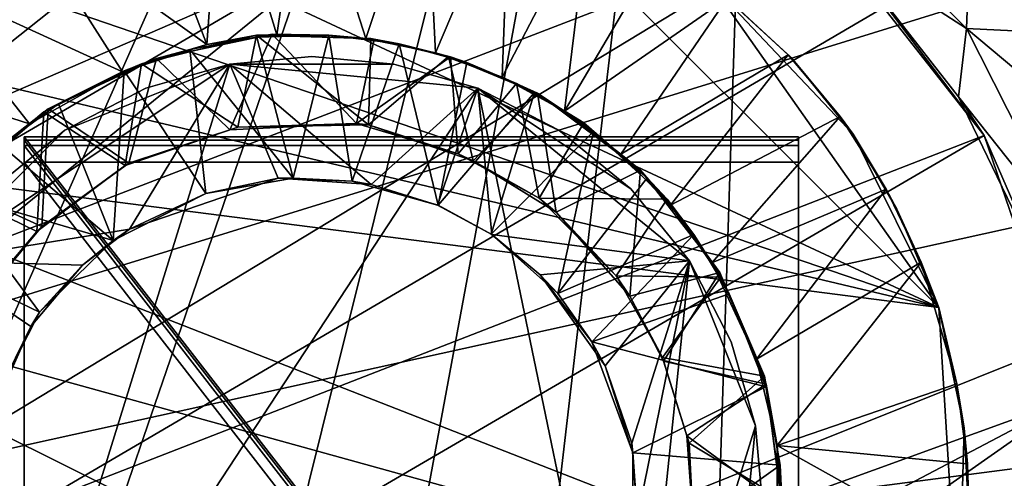
# Model space of a CAD drawing. Units: inches. Extents: x -1.26 to 1.21, y -3.88 to 3.84.
# Drawn here: x -0.18 to 0.35, y 1.97 to 2.21 of the extents above; entities that cross this region are included whole.
import ezdxf

# ---------------------------------------------------------------- set-up
doc = ezdxf.new("R2010")
doc.units = ezdxf.units.IN
doc.layers.get('0').update_dxf_attribs({"true_color": 0xc2ced6})

msp = doc.modelspace()

# ---------------------------------------------------------------- linework, layer by layer
for points in [[(-0.83263, 1.25886), (-0.61758, 1.06806), (0.23048, 2.98381), (-0.83263, 1.25886)], [(-0.45846, 0.97888), (0.23048, 2.98381), (-0.61758, 1.06806), (-0.45846, 0.97888)], [(-0.45846, 0.97888), (-0.28278, 0.91918), (0.23048, 2.98381), (-0.45846, 0.97888)], [(-0.15606, 0.89602), (0.23048, 2.98381), (-0.28278, 0.91918), (-0.15606, 0.89602)], [(0.23048, 2.98381), (-0.15606, 0.89602), (-0.01403, 0.88742), (0.23048, 2.98381)], [(0.23048, 2.98381), (-0.01403, 0.88742), (0.16267, 0.90315), (0.23048, 2.98381)], [(0.23048, 2.98381), (0.16267, 0.90315), (0.65407, 1.13103), (0.23048, 2.98381)], [(-0.89461, 1.52908), (0.57004, 2.71872), (0.3383, 2.84713), (-0.89461, 1.52908)], [(-1.07641, 1.78693), (0.65684, 2.77007), (0.81749, 2.6064), (-1.07641, 1.78693)], [(0.76999, 2.50388), (0.57004, 2.71872), (-0.89461, 1.52908), (0.76999, 2.50388)], [(-1.07641, 1.78693), (0.81749, 2.6064), (0.93745, 2.40989), (-1.07641, 1.78693)], [(-0.89461, 1.52908), (0.89961, 2.24833), (0.76999, 2.50388), (-0.89461, 1.52908)], [(0.99894, 2.24453), (-1.07641, 1.78693), (0.93745, 2.40989), (0.99894, 2.24453)], [(0.02198, 2.3629), (-0.43498, 2.00052), (-0.41305, 2.08779), (0.02198, 2.3629)], [(0.02198, 2.3629), (0.13469, 2.33298), (-0.43498, 2.00052), (0.02198, 2.3629)], [(0.25028, 2.2639), (-0.43498, 2.00052), (0.13469, 2.33298), (0.25028, 2.2639)], [(-0.06952, 2.30301), (-0.11288, 2.29406), (-0.077, 2.19984), (-0.06952, 2.30301)], [(-0.077, 2.19984), (-0.03964, 2.20498), (-0.06952, 2.30301), (-0.077, 2.19984)], [(-0.03964, 2.20498), (-0.02479, 2.30543), (-0.06952, 2.30301), (-0.03964, 2.20498)], [(-0.02479, 2.30543), (-0.03964, 2.20498), (0.00806, 2.20303), (-0.02479, 2.30543)], [(-0.02479, 2.30543), (0.00806, 2.20303), (0.03999, 2.29984), (-0.02479, 2.30543)], [(0.00806, 2.20303), (0.04525, 2.19546), (0.03999, 2.29984), (0.00806, 2.20303)], [(0.08475, 2.28838), (0.03999, 2.29984), (0.04525, 2.19546), (0.08475, 2.28838)], [(-0.11288, 2.29406), (-0.17683, 2.27119), (-0.077, 2.19984), (-0.11288, 2.29406)], [(0.3319, 2.27935), (0.32919, 2.20839), (0.24748, 2.29082), (0.3319, 2.27935)], [(0.24748, 2.29082), (0.32919, 2.20839), (0.26293, 2.25147), (0.24748, 2.29082)], [(0.08429, 2.28943), (0.31445, 2.05933), (-0.1586, 2.27999), (0.08429, 2.28943)], [(0.08475, 2.28838), (0.04525, 2.19546), (0.0809, 2.18243), (0.08475, 2.28838)], [(0.0809, 2.18243), (0.12743, 2.27174), (0.08475, 2.28838), (0.0809, 2.18243)], [(0.08429, 2.28943), (0.19276, 2.23228), (0.31445, 2.05933), (0.08429, 2.28943)], [(-0.22478, 2.24352), (-0.1586, 2.27999), (0.31445, 2.05933), (-0.22478, 2.24352)], [(0.32919, 2.20839), (0.3319, 2.27935), (0.39486, 2.20519), (0.32919, 2.20839)], [(-0.12218, 2.18523), (-0.17683, 2.27119), (-0.23412, 2.23669), (-0.12218, 2.18523)], [(-0.077, 2.19984), (-0.17683, 2.27119), (-0.12218, 2.18523), (-0.077, 2.19984)], [(0.1142, 2.16423), (0.12743, 2.27174), (0.0809, 2.18243), (0.1142, 2.16423)], [(0.16521, 2.25078), (0.12743, 2.27174), (0.1142, 2.16423), (0.16521, 2.25078)], [(0.25028, 2.2639), (-0.42786, 1.85334), (-0.43498, 2.00052), (0.25028, 2.2639)], [(0.33876, 2.15122), (-0.42786, 1.85334), (0.25028, 2.2639), (0.33876, 2.15122)], [(0.33876, 2.15122), (0.25028, 2.2639), (0.26293, 2.25147), (0.33876, 2.15122)], [(0.20128, 2.22472), (0.16521, 2.25078), (0.1142, 2.16423), (0.20128, 2.22472)], [(0.26293, 2.25147), (0.32493, 2.17187), (0.33876, 2.15122), (0.26293, 2.25147)], [(0.32919, 2.20839), (0.32493, 2.17187), (0.26293, 2.25147), (0.32919, 2.20839)], [(1.03511, 2.06176), (-1.07641, 1.78693), (0.99894, 2.24453), (1.03511, 2.06176)], [(0.89961, 2.24833), (-0.89461, 1.52908), (0.94062, 2.00907), (0.89961, 2.24833)], [(0.31445, 2.05933), (-0.27784, 2.1995), (-0.22478, 2.24352), (0.31445, 2.05933)], [(-0.23412, 2.23669), (-0.28279, 2.19297), (-0.17181, 2.15748), (-0.23412, 2.23669)], [(-0.23412, 2.23669), (-0.17181, 2.15748), (-0.12218, 2.18523), (-0.23412, 2.23669)], [(0.19276, 2.23228), (0.20128, 2.22472), (0.2338, 2.19434), (0.19276, 2.23228)], [(0.2338, 2.19434), (0.23543, 2.19297), (0.19276, 2.23228), (0.2338, 2.19434)], [(0.26856, 2.15202), (0.31445, 2.05933), (0.19276, 2.23228), (0.26856, 2.15202)], [(0.19276, 2.23228), (0.23543, 2.19297), (0.26856, 2.15202), (0.19276, 2.23228)], [(0.1142, 2.16423), (0.14443, 2.14127), (0.20128, 2.22472), (0.1142, 2.16423)], [(0.14443, 2.14127), (0.2338, 2.19434), (0.20128, 2.22472), (0.14443, 2.14127)], [(0.38766, 2.09301), (0.32493, 2.17187), (0.32919, 2.20839), (0.38766, 2.09301)], [(0.32919, 2.20839), (0.43579, 2.1192), (0.38766, 2.09301), (0.32919, 2.20839)], [(0.32919, 2.20839), (0.39486, 2.20519), (0.43579, 2.1192), (0.32919, 2.20839)], [(-0.05047, 2.20492), (-0.077, 2.19984), (-0.11206, 2.18951), (-0.05047, 2.20492)], [(-0.06046, 2.15575), (-0.05047, 2.20492), (-0.11206, 2.18951), (-0.06046, 2.15575)], [(-0.04205, 2.20534), (-0.10401, 2.19248), (-0.08619, 2.19727), (-0.04205, 2.20534)], [(-0.04205, 2.20534), (-0.06477, 2.15435), (-0.10401, 2.19248), (-0.04205, 2.20534)], [(-0.08619, 2.19727), (-0.0503, 2.20387), (-0.04205, 2.20534), (-0.08619, 2.19727)], [(-0.03088, 2.12837), (-0.0503, 2.20387), (-0.08619, 2.19727), (-0.03088, 2.12837)], [(-0.05047, 2.20492), (-0.03964, 2.20498), (-0.077, 2.19984), (-0.05047, 2.20492)], [(0.00292, 2.15767), (-0.06477, 2.15435), (-0.04205, 2.20534), (0.00292, 2.15767)], [(-0.05047, 2.20492), (-0.06046, 2.15575), (0.00939, 2.15694), (-0.05047, 2.20492)], [(0.00806, 2.20303), (-0.03964, 2.20498), (-0.05047, 2.20492), (0.00806, 2.20303)], [(-0.05047, 2.20492), (0.01067, 2.2031), (0.00806, 2.20303), (-0.05047, 2.20492)], [(0.00939, 2.15694), (0.01067, 2.2031), (-0.05047, 2.20492), (0.00939, 2.15694)], [(-0.04205, 2.20534), (-0.0503, 2.20387), (-0.01183, 2.20495), (-0.04205, 2.20534)], [(-0.03088, 2.12837), (-0.01183, 2.20495), (-0.0503, 2.20387), (-0.03088, 2.12837)], [(-0.01183, 2.20495), (0.01251, 2.20273), (-0.04205, 2.20534), (-0.01183, 2.20495)], [(-0.04205, 2.20534), (0.01251, 2.20273), (0.00292, 2.15767), (-0.04205, 2.20534)], [(-0.01183, 2.20495), (-0.03088, 2.12837), (0.00068, 2.12689), (-0.01183, 2.20495)], [(-0.01183, 2.20495), (0.02582, 2.20032), (0.01251, 2.20273), (-0.01183, 2.20495)], [(0.00068, 2.12689), (0.02582, 2.20032), (-0.01183, 2.20495), (0.00068, 2.12689)], [(0.00292, 2.15767), (0.01251, 2.20273), (0.05333, 2.19327), (0.00292, 2.15767)], [(0.00806, 2.20303), (0.01067, 2.2031), (0.04525, 2.19546), (0.00806, 2.20303)], [(0.00939, 2.15694), (0.0522, 2.1934), (0.01067, 2.2031), (0.00939, 2.15694)], [(0.04525, 2.19546), (0.01067, 2.2031), (0.0522, 2.1934), (0.04525, 2.19546)], [(0.05333, 2.19327), (0.01251, 2.20273), (0.02582, 2.20032), (0.05333, 2.19327)], [(-0.27784, 2.1995), (0.31445, 2.05933), (-0.32374, 2.14107), (-0.27784, 2.1995)], [(-0.11206, 2.18951), (-0.077, 2.19984), (-0.12218, 2.18523), (-0.11206, 2.18951)], [(-0.10401, 2.19248), (-0.12121, 2.18585), (-0.08619, 2.19727), (-0.10401, 2.19248)], [(-0.0776, 2.12019), (-0.08619, 2.19727), (-0.12121, 2.18585), (-0.0776, 2.12019)], [(-0.08619, 2.19727), (-0.0776, 2.12019), (-0.03088, 2.12837), (-0.08619, 2.19727)], [(0.02582, 2.20032), (0.00068, 2.12689), (0.04673, 2.11394), (0.02582, 2.20032)], [(0.02582, 2.20032), (0.062, 2.1903), (0.05333, 2.19327), (0.02582, 2.20032)], [(0.04673, 2.11394), (0.062, 2.1903), (0.02582, 2.20032), (0.04673, 2.11394)], [(-0.17181, 2.15748), (-0.28279, 2.19297), (-0.20092, 2.13312), (-0.17181, 2.15748)], [(-0.12121, 2.18585), (-0.10401, 2.19248), (-0.16195, 2.16551), (-0.12121, 2.18585)], [(-0.11883, 2.1364), (-0.16195, 2.16551), (-0.10401, 2.19248), (-0.11883, 2.1364)], [(-0.10401, 2.19248), (-0.06477, 2.15435), (-0.11883, 2.1364), (-0.10401, 2.19248)], [(0.023, 2.18944), (-0.06479, 2.18944), (-0.02089, 2.19347), (0.023, 2.18944)], [(0.023, 2.18944), (-0.02089, 2.19347), (-0.06479, 2.18944), (0.023, 2.18944)], [(-0.02089, 2.19347), (-0.02089, 2.19347), (-0.06479, 2.18944), (-0.02089, 2.19347)], [(-0.06479, 2.18944), (-0.06479, 2.18944), (-0.02089, 2.19347), (-0.06479, 2.18944)], [(0.023, 2.18944), (0.023, 2.18944), (-0.02089, 2.19347), (0.023, 2.18944)], [(-0.02089, 2.19347), (-0.02089, 2.19347), (0.023, 2.18944), (-0.02089, 2.19347)], [(0.05333, 2.19327), (0.05733, 2.14142), (0.00292, 2.15767), (0.05333, 2.19327)], [(0.0522, 2.1934), (0.00939, 2.15694), (0.06541, 2.13774), (0.0522, 2.1934)], [(0.0522, 2.1934), (0.0809, 2.18243), (0.04525, 2.19546), (0.0522, 2.1934)], [(0.09978, 2.17383), (0.0809, 2.18243), (0.0522, 2.1934), (0.09978, 2.17383)], [(0.06541, 2.13774), (0.09978, 2.17383), (0.0522, 2.1934), (0.06541, 2.13774)], [(0.08856, 2.17902), (0.05333, 2.19327), (0.062, 2.1903), (0.08856, 2.17902)], [(0.08856, 2.17902), (0.05733, 2.14142), (0.05333, 2.19327), (0.08856, 2.17902)], [(0.2338, 2.19434), (0.14443, 2.14127), (0.17089, 2.11407), (0.2338, 2.19434)], [(0.26174, 2.16137), (0.2338, 2.19434), (0.17089, 2.11407), (0.26174, 2.16137)], [(0.23543, 2.19297), (0.2338, 2.19434), (0.26174, 2.16137), (0.23543, 2.19297)], [(0.26174, 2.16137), (0.26856, 2.15202), (0.23543, 2.19297), (0.26174, 2.16137)], [(-0.06479, 2.18944), (-0.11834, 2.10111), (-0.22282, 2.08423), (-0.06479, 2.18944)], [(-0.06479, 2.18944), (-0.22282, 2.08423), (-0.15291, 2.15414), (-0.06479, 2.18944)], [(-0.06479, 2.18944), (-0.15291, 2.15414), (-0.22282, 2.08423), (-0.06479, 2.18944)], [(-0.22282, 2.08423), (-0.19149, 1.78163), (-0.06479, 2.18944), (-0.22282, 2.08423)], [(0.06791, 2.17653), (-0.06479, 2.18944), (-0.19149, 1.78163), (0.06791, 2.17653)], [(-0.12073, 2.13517), (-0.11206, 2.18951), (-0.16422, 2.16394), (-0.12073, 2.13517)], [(-0.16422, 2.16394), (-0.11206, 2.18951), (-0.12218, 2.18523), (-0.16422, 2.16394)], [(-0.16195, 2.16551), (-0.15645, 2.1682), (-0.12121, 2.18585), (-0.16195, 2.16551)], [(-0.12121, 2.18585), (-0.15645, 2.1682), (-0.12708, 2.09509), (-0.12121, 2.18585)], [(-0.06479, 2.18944), (-0.15291, 2.15414), (-0.1097, 2.17653), (-0.06479, 2.18944)], [(-0.06479, 2.18944), (-0.1097, 2.17653), (-0.15291, 2.15414), (-0.06479, 2.18944)], [(-0.12708, 2.09509), (-0.0776, 2.12019), (-0.12121, 2.18585), (-0.12708, 2.09509)], [(-0.11206, 2.18951), (-0.12073, 2.13517), (-0.06046, 2.15575), (-0.11206, 2.18951)], [(-0.11834, 2.10111), (-0.06479, 2.18944), (-0.03882, 2.12853), (-0.11834, 2.10111)], [(-0.06479, 2.18944), (-0.06479, 2.18944), (-0.1097, 2.17653), (-0.06479, 2.18944)], [(-0.1097, 2.17653), (-0.1097, 2.17653), (-0.06479, 2.18944), (-0.1097, 2.17653)], [(0.01075, 2.12514), (-0.03882, 2.12853), (-0.06479, 2.18944), (0.01075, 2.12514)], [(-0.06479, 2.18944), (0.06791, 2.17653), (0.01075, 2.12514), (-0.06479, 2.18944)], [(-0.06479, 2.18944), (0.023, 2.18944), (0.06791, 2.17653), (-0.06479, 2.18944)], [(-0.06479, 2.18944), (0.06791, 2.17653), (0.023, 2.18944), (-0.06479, 2.18944)], [(0.06791, 2.17653), (0.06791, 2.17653), (0.023, 2.18944), (0.06791, 2.17653)], [(0.023, 2.18944), (0.023, 2.18944), (0.06791, 2.17653), (0.023, 2.18944)], [(0.09824, 2.17419), (0.062, 2.1903), (0.04673, 2.11394), (0.09824, 2.17419)], [(0.062, 2.1903), (0.09824, 2.17419), (0.08856, 2.17902), (0.062, 2.1903)], [(-0.17181, 2.15748), (-0.16422, 2.16394), (-0.12218, 2.18523), (-0.17181, 2.15748)], [(0.1142, 2.16423), (0.0809, 2.18243), (0.09978, 2.17383), (0.1142, 2.16423)], [(0.1497, 1.78163), (0.06791, 2.17653), (-0.19149, 1.78163), (0.1497, 1.78163)], [(-0.1097, 2.17653), (-0.1097, 2.17653), (-0.15291, 2.15414), (-0.1097, 2.17653)], [(-0.15291, 2.15414), (-0.15291, 2.15414), (-0.1097, 2.17653), (-0.15291, 2.15414)], [(0.06791, 2.17653), (0.04636, 2.11404), (0.01075, 2.12514), (0.06791, 2.17653)], [(0.06791, 2.17653), (0.07531, 2.09829), (0.04636, 2.11404), (0.06791, 2.17653)], [(0.10062, 2.11771), (0.05733, 2.14142), (0.08856, 2.17902), (0.10062, 2.11771)], [(0.18103, 2.08423), (0.07531, 2.09829), (0.06791, 2.17653), (0.18103, 2.08423)], [(0.1497, 2.12281), (0.18103, 2.08423), (0.06791, 2.17653), (0.1497, 2.12281)], [(0.06791, 2.17653), (0.11112, 2.15414), (0.1497, 2.12281), (0.06791, 2.17653)], [(0.1497, 1.78163), (0.18103, 2.08423), (0.06791, 2.17653), (0.1497, 1.78163)], [(0.1497, 2.12281), (0.06791, 2.17653), (0.18103, 2.08423), (0.1497, 2.12281)], [(0.06791, 2.17653), (0.1497, 2.12281), (0.11112, 2.15414), (0.06791, 2.17653)], [(0.11112, 2.15414), (0.11112, 2.15414), (0.06791, 2.17653), (0.11112, 2.15414)], [(0.06791, 2.17653), (0.06791, 2.17653), (0.11112, 2.15414), (0.06791, 2.17653)], [(0.08856, 2.17902), (0.12457, 2.15795), (0.10062, 2.11771), (0.08856, 2.17902)], [(0.12457, 2.15795), (0.08856, 2.17902), (0.09824, 2.17419), (0.12457, 2.15795)], [(0.04673, 2.11394), (0.07495, 2.09859), (0.09824, 2.17419), (0.04673, 2.11394)], [(0.10973, 2.11023), (0.09978, 2.17383), (0.06541, 2.13774), (0.10973, 2.11023)], [(0.07495, 2.09859), (0.12974, 2.15332), (0.09824, 2.17419), (0.07495, 2.09859)], [(0.09824, 2.17419), (0.12974, 2.15332), (0.12457, 2.15795), (0.09824, 2.17419)], [(0.09978, 2.17383), (0.10973, 2.11023), (0.15487, 2.13277), (0.09978, 2.17383)], [(0.09978, 2.17383), (0.15487, 2.13277), (0.14443, 2.14127), (0.09978, 2.17383)], [(0.14443, 2.14127), (0.1142, 2.16423), (0.09978, 2.17383), (0.14443, 2.14127)], [(0.38766, 2.09301), (0.37158, 2.0753), (0.32493, 2.17187), (0.38766, 2.09301)], [(0.33876, 2.15122), (0.32493, 2.17187), (0.37158, 2.0753), (0.33876, 2.15122)], [(-0.18682, 2.14585), (-0.16195, 2.16551), (-0.21115, 2.1234), (-0.18682, 2.14585)], [(-0.16537, 2.10259), (-0.21115, 2.1234), (-0.16195, 2.16551), (-0.16537, 2.10259)], [(-0.18682, 2.14585), (-0.15645, 2.1682), (-0.16195, 2.16551), (-0.18682, 2.14585)], [(-0.12708, 2.09509), (-0.15645, 2.1682), (-0.18682, 2.14585), (-0.12708, 2.09509)], [(-0.16195, 2.16551), (-0.11883, 2.1364), (-0.16537, 2.10259), (-0.16195, 2.16551)], [(-0.21277, 2.12167), (-0.16422, 2.16394), (-0.17181, 2.15748), (-0.21277, 2.12167)], [(-0.16422, 2.16394), (-0.21277, 2.12167), (-0.16796, 2.10002), (-0.16422, 2.16394)], [(-0.16796, 2.10002), (-0.12073, 2.13517), (-0.16422, 2.16394), (-0.16796, 2.10002)], [(0.17089, 2.11407), (0.193, 2.08322), (0.26174, 2.16137), (0.17089, 2.11407)], [(0.28619, 2.12263), (0.26174, 2.16137), (0.193, 2.08322), (0.28619, 2.12263)], [(0.26856, 2.15202), (0.26174, 2.16137), (0.28619, 2.12263), (0.26856, 2.15202)], [(-0.15291, 2.15414), (-0.22282, 2.08423), (-0.19149, 2.12281), (-0.15291, 2.15414)], [(-0.15291, 2.15414), (-0.19149, 2.12281), (-0.22282, 2.08423), (-0.15291, 2.15414)], [(-0.17181, 2.15748), (-0.20092, 2.13312), (-0.21277, 2.12167), (-0.17181, 2.15748)], [(-0.15291, 2.15414), (-0.15291, 2.15414), (-0.19149, 2.12281), (-0.15291, 2.15414)], [(-0.19149, 2.12281), (-0.19149, 2.12281), (-0.15291, 2.15414), (-0.19149, 2.12281)], [(-0.06046, 2.15575), (-0.12073, 2.13517), (-0.11883, 2.1364), (-0.06046, 2.15575)], [(-0.11883, 2.1364), (-0.06477, 2.15435), (-0.06046, 2.15575), (-0.11883, 2.1364)], [(-0.06046, 2.15575), (-0.06477, 2.15435), (0.00292, 2.15767), (-0.06046, 2.15575)], [(0.00292, 2.15767), (0.00939, 2.15694), (-0.06046, 2.15575), (0.00292, 2.15767)], [(0.00939, 2.15694), (0.00292, 2.15767), (0.05733, 2.14142), (0.00939, 2.15694)], [(0.05733, 2.14142), (0.06541, 2.13774), (0.00939, 2.15694), (0.05733, 2.14142)], [(0.10062, 2.11771), (0.12457, 2.15795), (0.16911, 2.11721), (0.10062, 2.11771)], [(0.1497, 2.12281), (0.1497, 2.12281), (0.11112, 2.15414), (0.1497, 2.12281)], [(0.11112, 2.15414), (0.11112, 2.15414), (0.1497, 2.12281), (0.11112, 2.15414)], [(0.1584, 2.12863), (0.16911, 2.11721), (0.12457, 2.15795), (0.1584, 2.12863)], [(0.12457, 2.15795), (0.12974, 2.15332), (0.1584, 2.12863), (0.12457, 2.15795)], [(-0.37592, 1.73487), (-0.42786, 1.85334), (0.33876, 2.15122), (-0.37592, 1.73487)], [(0.33876, 2.15122), (0.38671, 2.01128), (-0.37592, 1.73487), (0.33876, 2.15122)], [(0.23938, 2.15063), (-0.17471, 2.15063), (-0.17471, 2.15063), (0.23938, 2.15063)], [(-0.17471, 2.15063), (0.23938, 2.15063), (0.23938, 2.15063), (-0.17471, 2.15063)], [(-0.17471, 2.15063), (-0.17471, 1.61674), (-0.17471, 1.61674), (-0.17471, 2.15063)], [(-0.17471, 1.61674), (-0.17471, 2.15063), (-0.17471, 2.15063), (-0.17471, 1.61674)], [(0.23938, 1.61674), (-0.17471, 1.61674), (-0.17471, 2.15063), (0.23938, 1.61674)], [(-0.17471, 2.15063), (0.23938, 2.15063), (0.23938, 1.61674), (-0.17471, 2.15063)], [(0.23938, 1.61674), (-0.17471, 2.15063), (-0.17471, 1.61674), (0.23938, 1.61674)], [(-0.17471, 2.15063), (0.23938, 1.61674), (0.23938, 2.15063), (-0.17471, 2.15063)], [(0.23938, 2.14872), (-0.17471, 2.14872), (-0.17471, 2.14872), (0.23938, 2.14872)], [(-0.17471, 2.14872), (0.23938, 2.14872), (0.23938, 2.14872), (-0.17471, 2.14872)], [(-0.17471, 2.14872), (-0.17471, 1.61484), (-0.17471, 1.61484), (-0.17471, 2.14872)], [(-0.17471, 1.61484), (-0.17471, 2.14872), (-0.17471, 2.14872), (-0.17471, 1.61484)], [(0.23938, 1.61484), (-0.17471, 1.61484), (-0.17471, 2.14872), (0.23938, 1.61484)], [(-0.17471, 2.14872), (0.23938, 2.14872), (0.23938, 1.61484), (-0.17471, 2.14872)], [(0.23938, 1.61484), (-0.17471, 2.14872), (-0.17471, 1.61484), (0.23938, 1.61484)], [(-0.17471, 2.14872), (0.23938, 1.61484), (0.23938, 2.14872), (-0.17471, 2.14872)], [(0.11059, 2.06677), (0.12974, 2.15332), (0.07495, 2.09859), (0.11059, 2.06677)], [(0.11059, 2.06677), (0.1584, 2.12863), (0.12974, 2.15332), (0.11059, 2.06677)], [(0.23938, 1.61674), (0.23938, 2.15063), (0.23938, 2.15063), (0.23938, 1.61674)], [(0.23938, 2.15063), (0.23938, 1.61674), (0.23938, 1.61674), (0.23938, 2.15063)], [(0.23938, 1.61484), (0.23938, 2.14872), (0.23938, 2.14872), (0.23938, 1.61484)], [(0.23938, 2.14872), (0.23938, 1.61484), (0.23938, 1.61484), (0.23938, 2.14872)], [(0.28619, 2.12263), (0.29202, 2.11189), (0.26856, 2.15202), (0.28619, 2.12263)], [(0.26856, 2.15202), (0.29202, 2.11189), (0.31445, 2.05933), (0.26856, 2.15202)], [(0.37158, 2.0753), (0.38671, 2.01128), (0.33876, 2.15122), (0.37158, 2.0753)], [(-0.12708, 2.09509), (-0.18682, 2.14585), (-0.21355, 2.12039), (-0.12708, 2.09509)], [(0.23938, 2.1459), (-0.17471, 2.1459), (-0.17471, 2.1459), (0.23938, 2.1459)], [(-0.17471, 2.1459), (0.23938, 2.1459), (0.23938, 2.1459), (-0.17471, 2.1459)], [(-0.17471, 2.1459), (-0.17471, 1.61201), (-0.17471, 1.61201), (-0.17471, 2.1459)], [(-0.17471, 1.61201), (-0.17471, 2.1459), (-0.17471, 2.1459), (-0.17471, 1.61201)], [(0.23938, 1.61201), (-0.17471, 1.61201), (-0.17471, 2.1459), (0.23938, 1.61201)], [(-0.17471, 2.1459), (0.23938, 2.1459), (0.23938, 1.61201), (-0.17471, 2.1459)], [(0.23938, 1.61201), (-0.17471, 2.1459), (-0.17471, 1.61201), (0.23938, 1.61201)], [(-0.17471, 2.1459), (0.23938, 1.61201), (0.23938, 2.1459), (-0.17471, 2.1459)], [(0.23938, 1.61201), (0.23938, 2.1459), (0.23938, 2.1459), (0.23938, 1.61201)], [(0.23938, 2.1459), (0.23938, 1.61201), (0.23938, 1.61201), (0.23938, 2.1459)], [(-0.35628, 2.076), (-0.32374, 2.14107), (0.32501, 1.88767), (-0.35628, 2.076)], [(0.32501, 1.88767), (-0.32374, 2.14107), (0.31445, 2.05933), (0.32501, 1.88767)], [(0.06541, 2.13774), (0.05733, 2.14142), (0.10062, 2.11771), (0.06541, 2.13774)], [(0.14443, 2.14127), (0.15487, 2.13277), (0.17089, 2.11407), (0.14443, 2.14127)], [(0.23938, 2.13694), (-0.17471, 2.13694), (-0.17471, 2.13694), (0.23938, 2.13694)], [(-0.17471, 2.13694), (0.23938, 2.13694), (0.23938, 2.13694), (-0.17471, 2.13694)], [(-0.17471, 2.13694), (-0.17471, 1.60306), (-0.17471, 1.60306), (-0.17471, 2.13694)], [(-0.17471, 1.60306), (-0.17471, 2.13694), (-0.17471, 2.13694), (-0.17471, 1.60306)], [(0.23938, 1.60306), (-0.17471, 1.60306), (-0.17471, 2.13694), (0.23938, 1.60306)], [(-0.17471, 2.13694), (0.23938, 2.13694), (0.23938, 1.60306), (-0.17471, 2.13694)], [(0.23938, 1.60306), (-0.17471, 2.13694), (-0.17471, 1.60306), (0.23938, 1.60306)], [(-0.17471, 2.13694), (0.23938, 1.60306), (0.23938, 2.13694), (-0.17471, 2.13694)], [(-0.12073, 2.13517), (-0.16796, 2.10002), (-0.16537, 2.10259), (-0.12073, 2.13517)], [(-0.16537, 2.10259), (-0.11883, 2.1364), (-0.12073, 2.13517), (-0.16537, 2.10259)], [(0.10062, 2.11771), (0.10973, 2.11023), (0.06541, 2.13774), (0.10062, 2.11771)], [(0.15487, 2.13277), (0.10973, 2.11023), (0.14914, 2.06544), (0.15487, 2.13277)], [(0.14914, 2.06544), (0.19735, 2.07799), (0.15487, 2.13277), (0.14914, 2.06544)], [(0.17089, 2.11407), (0.15487, 2.13277), (0.19735, 2.07799), (0.17089, 2.11407)], [(0.23938, 1.60306), (0.23938, 2.13694), (0.23938, 2.13694), (0.23938, 1.60306)], [(0.23938, 2.13694), (0.23938, 1.60306), (0.23938, 1.60306), (0.23938, 2.13694)], [(-0.0776, 2.12019), (-0.11834, 2.10111), (-0.03882, 2.12853), (-0.0776, 2.12019)], [(-0.03882, 2.12853), (-0.03088, 2.12837), (-0.0776, 2.12019), (-0.03882, 2.12853)], [(0.01075, 2.12514), (0.00068, 2.12689), (-0.03882, 2.12853), (0.01075, 2.12514)], [(0.00068, 2.12689), (-0.03088, 2.12837), (-0.03882, 2.12853), (0.00068, 2.12689)], [(0.18332, 2.09825), (0.1584, 2.12863), (0.11059, 2.06677), (0.18332, 2.09825)], [(0.1584, 2.12863), (0.18332, 2.09825), (0.16911, 2.11721), (0.1584, 2.12863)], [(-0.21115, 2.1234), (-0.16537, 2.10259), (-0.20067, 2.06035), (-0.21115, 2.1234)], [(0.00068, 2.12689), (0.01075, 2.12514), (0.04636, 2.11404), (0.00068, 2.12689)], [(0.00068, 2.12689), (0.04636, 2.11404), (0.04673, 2.11394), (0.00068, 2.12689)], [(0.18103, 2.08423), (0.18103, 2.08423), (0.1497, 2.12281), (0.18103, 2.08423)], [(0.1497, 2.12281), (0.1497, 2.12281), (0.18103, 2.08423), (0.1497, 2.12281)], [(0.28619, 2.12263), (0.193, 2.08322), (0.21697, 2.03166), (0.28619, 2.12263)], [(0.21697, 2.03166), (0.3049, 2.08356), (0.28619, 2.12263), (0.21697, 2.03166)], [(0.29202, 2.11189), (0.28619, 2.12263), (0.3049, 2.08356), (0.29202, 2.11189)], [(-0.21355, 2.12039), (-0.23657, 2.09043), (-0.1665, 2.05686), (-0.21355, 2.12039)], [(-0.1665, 2.05686), (-0.12708, 2.09509), (-0.21355, 2.12039), (-0.1665, 2.05686)], [(-0.19265, 2.07081), (-0.16796, 2.10002), (-0.21277, 2.12167), (-0.19265, 2.07081)], [(-0.11834, 2.10111), (-0.0776, 2.12019), (-0.12708, 2.09509), (-0.11834, 2.10111)], [(0.10973, 2.11023), (0.10062, 2.11771), (0.14189, 2.07625), (0.10973, 2.11023)], [(0.16911, 2.11721), (0.14189, 2.07625), (0.10062, 2.11771), (0.16911, 2.11721)], [(0.14189, 2.07625), (0.16911, 2.11721), (0.19782, 2.07554), (0.14189, 2.07625)], [(0.19782, 2.07554), (0.16911, 2.11721), (0.18332, 2.09825), (0.19782, 2.07554)], [(0.04673, 2.11394), (0.04636, 2.11404), (0.07531, 2.09829), (0.04673, 2.11394)], [(0.04673, 2.11394), (0.07531, 2.09829), (0.07495, 2.09859), (0.04673, 2.11394)], [(0.19735, 2.07799), (0.193, 2.08322), (0.17089, 2.11407), (0.19735, 2.07799)], [(0.3049, 2.08356), (0.31445, 2.05933), (0.29202, 2.11189), (0.3049, 2.08356)], [(0.14189, 2.07625), (0.14914, 2.06544), (0.10973, 2.11023), (0.14189, 2.07625)], [(-0.14351, 2.08194), (-0.22282, 2.08423), (-0.11834, 2.10111), (-0.14351, 2.08194)], [(-0.20067, 2.06035), (-0.16537, 2.10259), (-0.16796, 2.10002), (-0.20067, 2.06035)], [(-0.14351, 2.08194), (-0.11834, 2.10111), (-0.12708, 2.09509), (-0.14351, 2.08194)], [(-0.16796, 2.10002), (-0.19265, 2.07081), (-0.20067, 2.06035), (-0.16796, 2.10002)], [(0.07531, 2.09829), (0.10125, 2.0768), (0.07495, 2.09859), (0.07531, 2.09829)], [(0.07495, 2.09859), (0.10125, 2.0768), (0.11059, 2.06677), (0.07495, 2.09859)], [(0.07531, 2.09829), (0.18103, 2.08423), (0.10125, 2.0768), (0.07531, 2.09829)], [(0.11059, 2.06677), (0.12891, 2.04102), (0.18332, 2.09825), (0.11059, 2.06677)], [(0.12891, 2.04102), (0.20227, 2.06665), (0.18332, 2.09825), (0.12891, 2.04102)], [(0.18332, 2.09825), (0.20227, 2.06665), (0.19782, 2.07554), (0.18332, 2.09825)], [(-0.1665, 2.05686), (-0.14351, 2.08194), (-0.12708, 2.09509), (-0.1665, 2.05686)], [(-0.192, 2.00691), (-0.1665, 2.05686), (-0.23657, 2.09043), (-0.192, 2.00691)], [(-0.19681, 1.99193), (-0.22282, 2.08423), (-0.17125, 2.04914), (-0.19681, 1.99193)], [(-0.14351, 2.08194), (-0.17125, 2.04914), (-0.22282, 2.08423), (-0.14351, 2.08194)], [(-0.17125, 2.04914), (-0.14351, 2.08194), (-0.1665, 2.05686), (-0.17125, 2.04914)], [(0.18103, 2.08423), (0.13594, 2.02808), (0.10125, 2.0768), (0.18103, 2.08423)], [(0.1503, 1.98675), (0.13594, 2.02808), (0.18103, 2.08423), (0.1503, 1.98675)], [(0.18103, 2.08423), (0.1497, 1.78163), (0.15324, 1.94695), (0.18103, 2.08423)], [(0.1497, 1.78163), (0.18103, 2.08423), (0.21633, 1.99612), (0.1497, 1.78163)], [(0.1497, 1.78163), (0.21633, 1.99612), (0.18103, 2.08423), (0.1497, 1.78163)], [(0.18103, 2.08423), (0.15324, 1.94695), (0.1503, 1.98675), (0.18103, 2.08423)], [(0.21633, 1.99612), (0.18103, 2.08423), (0.20342, 2.04102), (0.21633, 1.99612)], [(0.21633, 1.99612), (0.20342, 2.04102), (0.18103, 2.08423), (0.21633, 1.99612)], [(0.20342, 2.04102), (0.20342, 2.04102), (0.18103, 2.08423), (0.20342, 2.04102)], [(0.18103, 2.08423), (0.18103, 2.08423), (0.20342, 2.04102), (0.18103, 2.08423)], [(0.21697, 2.03166), (0.193, 2.08322), (0.19735, 2.07799), (0.21697, 2.03166)], [(0.3049, 2.08356), (0.21697, 2.03166), (0.22792, 1.98555), (0.3049, 2.08356)], [(0.22792, 1.98555), (0.32402, 2.01842), (0.3049, 2.08356), (0.22792, 1.98555)], [(0.31445, 2.05933), (0.3049, 2.08356), (0.32402, 2.01842), (0.31445, 2.05933)], [(0.27603, 1.76114), (-0.37272, 2.01454), (-0.35628, 2.076), (0.27603, 1.76114)], [(0.32501, 1.88767), (0.27603, 1.76114), (-0.35628, 2.076), (0.32501, 1.88767)], [(0.13594, 2.02808), (0.12891, 2.04102), (0.10125, 2.0768), (0.13594, 2.02808)], [(0.12891, 2.04102), (0.11059, 2.06677), (0.10125, 2.0768), (0.12891, 2.04102)], [(0.14914, 2.06544), (0.14189, 2.07625), (0.16663, 2.03249), (0.14914, 2.06544)], [(0.19782, 2.07554), (0.16663, 2.03249), (0.14189, 2.07625), (0.19782, 2.07554)], [(0.19735, 2.07799), (0.14914, 2.06544), (0.16716, 2.03057), (0.19735, 2.07799)], [(0.16663, 2.03249), (0.19782, 2.07554), (0.22123, 2.02263), (0.16663, 2.03249)], [(0.19735, 2.07799), (0.16716, 2.03057), (0.2221, 2.01825), (0.19735, 2.07799)], [(0.21697, 2.03166), (0.19735, 2.07799), (0.2221, 2.01825), (0.21697, 2.03166)], [(0.22123, 2.02263), (0.19782, 2.07554), (0.20227, 2.06665), (0.22123, 2.02263)], [(0.22196, 2.01685), (0.20227, 2.06665), (0.12891, 2.04102), (0.22196, 2.01685)], [(0.16663, 2.03249), (0.16716, 2.03057), (0.14914, 2.06544), (0.16663, 2.03249)], [(0.20227, 2.06665), (0.22196, 2.01685), (0.22123, 2.02263), (0.20227, 2.06665)], [(1.03511, 2.06176), (1.03545, 1.82996), (-1.07641, 1.78693), (1.03511, 2.06176)], [(0.32402, 2.01842), (0.32803, 1.99488), (0.31445, 2.05933), (0.32402, 2.01842)], [(0.31445, 2.05933), (0.32803, 1.99488), (0.32501, 1.88767), (0.31445, 2.05933)], [(-0.17125, 2.04914), (-0.1665, 2.05686), (-0.192, 2.00691), (-0.17125, 2.04914)], [(-0.17125, 2.04914), (-0.192, 2.00691), (-0.19681, 1.99193), (-0.17125, 2.04914)], [(0.15076, 1.98164), (0.12891, 2.04102), (0.13594, 2.02808), (0.15076, 1.98164)], [(0.12891, 2.04102), (0.15076, 1.98164), (0.22196, 2.01685), (0.12891, 2.04102)], [(0.21633, 1.99612), (0.21633, 1.99612), (0.20342, 2.04102), (0.21633, 1.99612)], [(0.20342, 2.04102), (0.20342, 2.04102), (0.21633, 1.99612), (0.20342, 2.04102)], [(0.1503, 1.98675), (0.15076, 1.98164), (0.13594, 2.02808), (0.1503, 1.98675)], [(0.16663, 2.03249), (0.18083, 1.98685), (0.17972, 1.99079), (0.16663, 2.03249)], [(0.17972, 1.99079), (0.16716, 2.03057), (0.16663, 2.03249), (0.17972, 1.99079)], [(0.22123, 2.02263), (0.18083, 1.98685), (0.16663, 2.03249), (0.22123, 2.02263)], [(0.17972, 1.99079), (0.2221, 2.01825), (0.16716, 2.03057), (0.17972, 1.99079)], [(0.2221, 2.01825), (0.22792, 1.98555), (0.21697, 2.03166), (0.2221, 2.01825)], [(0.18083, 1.98685), (0.22123, 2.02263), (0.23049, 1.95679), (0.18083, 1.98685)], [(0.22123, 2.02263), (0.22196, 2.01685), (0.22953, 1.97505), (0.22123, 2.02263)], [(0.22953, 1.97505), (0.23049, 1.95679), (0.22123, 2.02263), (0.22953, 1.97505)], [(0.22953, 1.97505), (0.22196, 2.01685), (0.15076, 1.98164), (0.22953, 1.97505)], [(0.23048, 1.95338), (0.2221, 2.01825), (0.17972, 1.99079), (0.23048, 1.95338)], [(0.22792, 1.98555), (0.2221, 2.01825), (0.23048, 1.95338), (0.22792, 1.98555)], [(0.22792, 1.98555), (0.32982, 1.97565), (0.32402, 2.01842), (0.22792, 1.98555)], [(0.32402, 2.01842), (0.32982, 1.97565), (0.32803, 1.99488), (0.32402, 2.01842)], [(-0.30558, 1.64716), (-0.37592, 1.73487), (0.38671, 2.01128), (-0.30558, 1.64716)], [(0.38671, 2.01128), (-0.21871, 1.58671), (-0.30558, 1.64716), (0.38671, 2.01128)], [(-0.21871, 1.58671), (0.38671, 2.01128), (0.38291, 1.87701), (-0.21871, 1.58671)], [(0.20342, 1.86341), (0.1497, 1.78163), (0.21633, 1.99612), (0.20342, 1.86341)], [(0.20342, 1.86341), (0.21633, 1.99612), (0.1497, 1.78163), (0.20342, 1.86341)], [(0.21633, 1.99612), (0.22036, 1.95222), (0.20342, 1.86341), (0.21633, 1.99612)], [(0.21633, 1.99612), (0.20342, 1.86341), (0.22036, 1.95222), (0.21633, 1.99612)], [(0.22036, 1.95222), (0.22036, 1.95222), (0.21633, 1.99612), (0.22036, 1.95222)], [(0.21633, 1.99612), (0.21633, 1.99612), (0.22036, 1.95222), (0.21633, 1.99612)], [(0.17972, 1.99079), (0.18311, 1.94473), (0.23048, 1.95338), (0.17972, 1.99079)], [(0.18311, 1.94473), (0.17972, 1.99079), (0.18083, 1.98685), (0.18311, 1.94473)], [(0.32501, 1.88767), (0.32803, 1.99488), (0.33084, 1.94107), (0.32501, 1.88767)], [(0.33084, 1.94107), (0.32803, 1.99488), (0.32982, 1.97565), (0.33084, 1.94107)], [(0.1503, 1.98675), (0.15324, 1.94695), (0.15076, 1.98164), (0.1503, 1.98675)], [(0.23049, 1.95679), (0.18269, 1.93605), (0.18083, 1.98685), (0.23049, 1.95679)], [(0.18083, 1.98685), (0.18269, 1.93605), (0.18311, 1.94473), (0.18083, 1.98685)], [(0.22792, 1.98555), (0.23048, 1.95338), (0.22807, 1.91919), (0.22792, 1.98555)], [(0.22792, 1.98555), (0.33007, 1.92848), (0.32982, 1.97565), (0.22792, 1.98555)], [(0.33007, 1.92848), (0.22792, 1.98555), (0.22807, 1.91919), (0.33007, 1.92848)], [(0.15076, 1.98164), (0.15324, 1.94695), (0.1506, 1.91879), (0.15076, 1.98164)], [(0.22953, 1.97505), (0.15076, 1.98164), (0.1506, 1.91879), (0.22953, 1.97505)], [(0.1506, 1.91879), (0.22847, 1.92052), (0.22953, 1.97505), (0.1506, 1.91879)], [(0.23049, 1.95679), (0.22953, 1.97505), (0.22847, 1.92052), (0.23049, 1.95679)], [(0.32982, 1.97565), (0.33007, 1.92848), (0.33084, 1.94107), (0.32982, 1.97565)]]:
    msp.add_lwpolyline(points)

doc.saveas('drawing.dxf')
